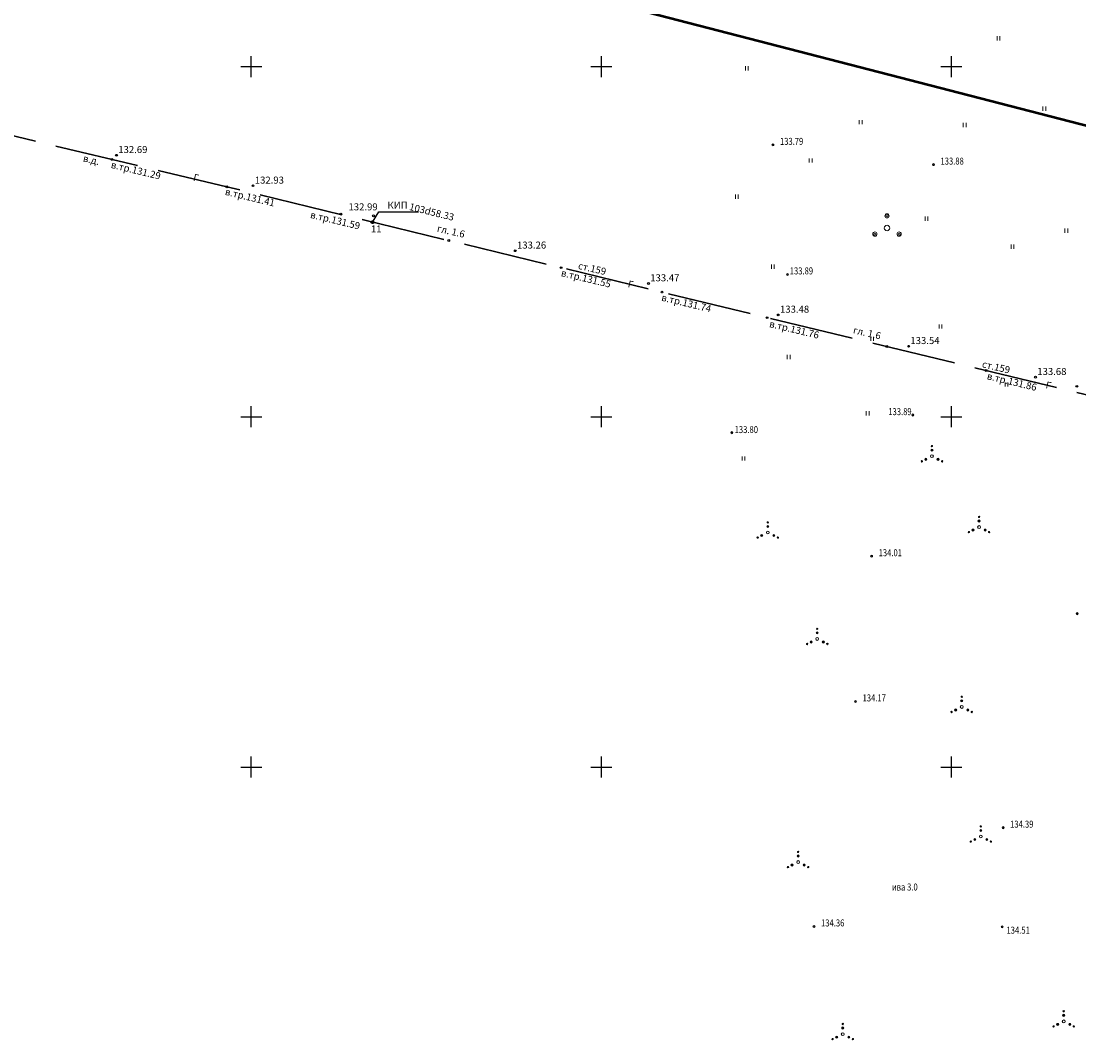
# Model space of a CAD drawing. Units: millimetres. Extents: x 16248 to 17662, y 2470 to 3590.
# Drawn here: x 16567 to 16718, y 3211 to 3356 of the extents above; entities that cross this region are included whole.
import ezdxf
from ezdxf.enums import TextEntityAlignment as Align

# ---------------------------------------------------------------- set-up
doc = ezdxf.new("R2010")
doc.units = ezdxf.units.MM
doc.header["$PDMODE"] = 32
doc.header["$PDSIZE"] = 0.3
doc.linetypes.add('ACAD_ISO02W100', pattern=[15, 12, -3])
doc.linetypes.add('CONTI', pattern=[0])
for name, color, linetype in [('GRID', 7, 'Continuous'), ('H', 7, 'Continuous'), ('R_indust', 7, 'Continuous'), ('WYNOS', 7, 'Continuous')]:
    doc.layers.add(name, color=color, linetype=linetype)
for name, color, linetype, lineweight in [('отметка', 7, 'CONTI', 15), ('пикет-н', 31, 'CONTI', 15), ('растительность', 112, 'CONTI', 15), ('сетка', 170, 'CONTI', 15)]:
    doc.layers.add(name, color=color, linetype=linetype, lineweight=lineweight)
doc.styles.add('Simplex', font='simplex.shx')
doc.styles.get("Standard").update_dxf_attribs({"font": 'arial.ttf'})
doc.linetypes.add('1211', pattern='A,23,-1,["В",Simplex,S=1.8,R=0,X=0,Y=-0.9],-3,23', length=50)

# ---------------------------------------------------------------- blocks, each defined once
blk = doc.blocks.new('BL_2010')
at = {"color": 0}
for centre, radius in [((0, 2.89), 0.2), ((0, 0), 0.4), ((0, 1.73), 0.3), ((0, 1.73), 0.15), ((-2.89, -1.44), 0.2), ((-1.73, -0.87), 0.3), ((-1.73, -0.87), 0.15), ((1.73, -0.87), 0.3), ((1.73, -0.87), 0.15), ((2.89, -1.44), 0.2)]:
    blk.add_circle(centre, radius, dxfattribs=at)
blk = doc.blocks.new('BL_2011')
at = {"color": 0}
for p, q in [((0, 0), (0, 1.2)), ((0.8, 0), (0.8, 1.2))]:
    blk.add_line(p, q, dxfattribs=at)
blk = doc.blocks.new('BL_2009')
at = {"color": 0}
for centre, radius in [((0, 3.46), 0.6), ((0, 3.46), 0.3), ((0, 0), 0.8), ((-3.46, -1.74), 0.6), ((-3.46, -1.74), 0.3), ((3.46, -1.74), 0.6), ((3.46, -1.74), 0.3)]:
    blk.add_circle(centre, radius, dxfattribs=at)
blk = doc.blocks.new('BL_333')
at = {"color": 0}
for p, q in [((-3, 0), (3, 0)), ((0, -3), (0, 3))]:
    blk.add_line(p, q, dxfattribs=at)
blk = doc.blocks.new('1070')
at = {"layer": 'R_indust', "linetype": 'Continuous', "const_width": 0.5}
blk.add_lwpolyline([(-0.25, 0, 1), (0.25, 0, 1)], format="xyb", close=True, dxfattribs=at)

msp = doc.modelspace()

# ---------------------------------------------------------------- linework, layer by layer
at = {"linetype": '1211', "lineweight": 50}
msp.add_lwpolyline([(16851.748, 3307.345), (16422.826, 3418.098)], dxfattribs=at)
at = {"layer": 'GRID', "color": 3, "linetype": 'Continuous'}
for p, q in [((16600, 3348.5), (16600, 3351.5)), ((16650, 3348.5), (16650, 3351.5)), ((16700, 3348.5), (16700, 3351.5)), ((16598.5, 3350), (16601.5, 3350)), ((16648.5, 3350), (16651.5, 3350)), ((16698.5, 3350), (16701.5, 3350)), ((16600, 3298.5), (16600, 3301.5)), ((16600, 3298.5), (16600, 3301.5)), ((16600, 3298.5), (16600, 3301.5)), ((16650, 3298.5), (16650, 3301.5)), ((16650, 3298.5), (16650, 3301.5)), ((16650, 3298.5), (16650, 3301.5)), ((16700, 3298.5), (16700, 3301.5)), ((16598.5, 3300), (16601.5, 3300)), ((16598.5, 3300), (16601.5, 3300)), ((16598.5, 3300), (16601.5, 3300)), ((16648.5, 3300), (16651.5, 3300)), ((16648.5, 3300), (16651.5, 3300)), ((16648.5, 3300), (16651.5, 3300)), ((16698.5, 3300), (16701.5, 3300)), ((16600, 3248.5), (16600, 3251.5)), ((16600, 3248.5), (16600, 3251.5)), ((16600, 3248.5), (16600, 3251.5)), ((16650, 3248.5), (16650, 3251.5)), ((16650, 3248.5), (16650, 3251.5)), ((16650, 3248.5), (16650, 3251.5)), ((16700, 3248.5), (16700, 3251.5)), ((16700, 3248.5), (16700, 3251.5)), ((16700, 3248.5), (16700, 3251.5)), ((16598.5, 3250), (16601.5, 3250)), ((16598.5, 3250), (16601.5, 3250)), ((16598.5, 3250), (16601.5, 3250)), ((16648.5, 3250), (16651.5, 3250)), ((16648.5, 3250), (16651.5, 3250)), ((16648.5, 3250), (16651.5, 3250)), ((16698.5, 3250), (16701.5, 3250)), ((16698.5, 3250), (16701.5, 3250)), ((16698.5, 3250), (16701.5, 3250))]:
    msp.add_line(p, q, dxfattribs=at)
at = {"layer": 'H', "linetype": 'Continuous'}
for centre in [(16580.079, 3336.743), (16580.754, 3337.337), (16596.507, 3332.823), (16600.252, 3332.976), (16612.791, 3328.942), (16617.21, 3327.769), (16617.452, 3328.691), (16628.207, 3325.161), (16637.701, 3323.701), (16644.245, 3321.284), (16656.726, 3319.029), (16658.651, 3317.802), (16673.661, 3314.15), (16675.259, 3314.547), (16690.78, 3310.035), (16693.878, 3310.068), (16704.937, 3306.613), (16712.003, 3305.657), (16717.895, 3304.353)]:
    msp.add_circle(centre, 0.125, dxfattribs=at)
at = {"layer": 'R_indust', "linetype": 'ACAD_ISO02W100', "lineweight": 30, "flags": 128}
msp.add_lwpolyline([(16400.296, 3372.814), (16413.176, 3370.358), (16414.042, 3374.959), (16429.989, 3372.332), (16455.472, 3366.492), (16486.849, 3358.984), (16596.507, 3332.823), (16785.868, 3287.049), (16815.394, 3279.654), (16910.985, 3255.822), (17025.861, 3228.338), (17073.32, 3216.853)], dxfattribs=at)
at = {"layer": 'R_indust', "linetype": 'Continuous', "flags": 128}
msp.add_lwpolyline([(16617.333, 3327.789), (16618.235, 3329.278), (16623.859, 3329.278)], dxfattribs=at)
at = {"layer": 'пикет-н'}
for p in [(16674.5, 3338.83, 133.791), (16697.43, 3336, 133.877), (16676.57, 3320.31, 133.886), (16694.49, 3300.26, 133.893), (16668.63, 3297.73, 133.8), (16688.59, 3280.11, 134.015), (16717.96, 3271.89, 134.217), (16686.3, 3259.37, 134.171), (16707.38, 3241.35, 134.386), (16680.37, 3227.25, 134.362), (16707.23, 3227.19, 134.513)]:
    msp.add_point(p, dxfattribs=at)

# ---------------------------------------------------------------- block references
at = {"layer": 'R_indust', "linetype": 'Continuous', "xscale": 0.5434901477274252, "yscale": 0.5434901477287895, "zscale": 0.5434901477288776}
msp.add_blockref('1070', (16617.333, 3327.789), dxfattribs=at)
at = {"layer": 'растительность', "xscale": 0.5, "yscale": 0.5, "zscale": 0.5}
for name, p in [('BL_2011', (16706.519, 3353.732)), ('BL_2011', (16670.559, 3349.454)), ('BL_2011', (16713.068, 3343.681)), ('BL_2011', (16686.827, 3341.753)), ('BL_2011', (16701.682, 3341.359)), ('BL_2011', (16679.686, 3336.285)), ('BL_2011', (16669.14, 3331.116)), ('BL_2011', (16696.23, 3327.993)), ('BL_2011', (16716.207, 3326.282)), ('BL_2011', (16708.502, 3324)), ('BL_2011', (16674.296, 3321.131)), ('BL_2011', (16698.228, 3312.591)), ('BL_2011', (16688.477, 3310.823)), ('BL_2011', (16676.552, 3308.246)), ('BL_2011', (16707.646, 3304.319)), ('BL_2011', (16687.832, 3300.194)), ('BL_2010', (16697.211, 3294.367)), ('BL_2011', (16670.106, 3293.752)), ('BL_2010', (16703.933, 3284.267)), ('BL_2010', (16673.761, 3283.483)), ('BL_2010', (16680.825, 3268.287)), ('BL_2010', (16701.459, 3258.583)), ('BL_2010', (16704.189, 3240.084)), ('BL_2010', (16678.094, 3236.445)), ('BL_2010', (16716.023, 3213.701)), ('BL_2010', (16684.466, 3211.882))]:
    msp.add_blockref(name, p, dxfattribs=at)
at = {"layer": 'растительность', "ltscale": 10, "xscale": 0.5, "yscale": 0.5, "zscale": 0.5}
msp.add_blockref('BL_2009', (16690.79, 3326.95), dxfattribs=at)
at = {"layer": 'сетка', "xscale": 0.5, "yscale": 0.5, "zscale": 0.5}
for p in [(16700, 3350), (16700, 3300), (16700, 3250)]:
    msp.add_blockref('BL_333', p, dxfattribs=at)

# ---------------------------------------------------------------- texts
at = {"linetype": 'Continuous'}
for s, p in [('в.д.', (16575.899, 3336.459)), ('Г', (16591.635, 3333.725)), ('гл. 1.6', (16626.452, 3326.448)), ('ст.159', (16646.601, 3321.131)), ('Г', (16653.704, 3318.508)), ('гл. 1.6', (16685.878, 3311.936)), ('ст.159', (16704.287, 3307.077)), ('Г', (16713.376, 3304.097))]:
    msp.add_text(s, height=1, rotation=346.90641, dxfattribs=at).set_placement(p)
at = {"layer": 'H', "linetype": 'Continuous'}
for s, p in [('132.69', (16581.004, 3337.337)), ('132.93', (16600.502, 3332.976)), ('132.99', (16613.883, 3329.154)), ('11', (16617.084, 3325.996)), ('133.26', (16637.951, 3323.701)), ('133.47', (16656.976, 3319.029)), ('133.48', (16675.509, 3314.547)), ('133.54', (16694.128, 3310.068)), ('133.68', (16712.253, 3305.657))]:
    msp.add_text(s, height=1, dxfattribs=at).set_placement(p, align=Align.BOTTOM_LEFT)
for s, p in [('в.тр.131.29', (16579.808, 3335.241)), ('в.тр.131.41', (16596.107, 3331.395)), ('в.тр.131.59', (16608.279, 3328.106)), ('в.тр.131.55', (16644.092, 3319.802)), ('в.тр.131.74', (16658.424, 3316.286)), ('в.тр.131.76', (16673.831, 3312.524)), ('в.тр.131.86', (16704.919, 3305.079))]:
    msp.add_text(s, height=1, rotation=346.48667, dxfattribs=at).set_placement(p, align=Align.BOTTOM_LEFT)
msp.add_text('КИП', height=1, dxfattribs=at).set_placement((16619.455, 3329.709))
at = {"layer": 'WYNOS'}
msp.add_text('103d58.33', height=1, rotation=346, dxfattribs=at).set_placement((16628.737, 3327.662), align=Align.BOTTOM_RIGHT)
at = {"layer": 'отметка', "oblique": 10, "width": 0.8}
for s, p in [('133.79', (16675.5, 3338.82)), ('133.88', (16698.43, 3336)), ('133.89', (16676.901, 3320.325)), ('133.89', (16690.974, 3300.234)), ('133.80', (16669.032, 3297.678)), ('134.01', (16689.59, 3280.1)), ('134.17', (16687.3, 3259.37)), ('134.39', (16708.37, 3241.35)), ('134.36', (16681.37, 3227.25)), ('134.51', (16707.856, 3226.214))]:
    msp.add_text(s, height=1, dxfattribs=at).set_placement(p)
at = {"layer": 'растительность', "oblique": 10, "width": 0.8}
msp.add_text('ива 3.0', height=1, dxfattribs=at).set_placement((16691.488, 3232.377))

doc.saveas('drawing.dxf')
